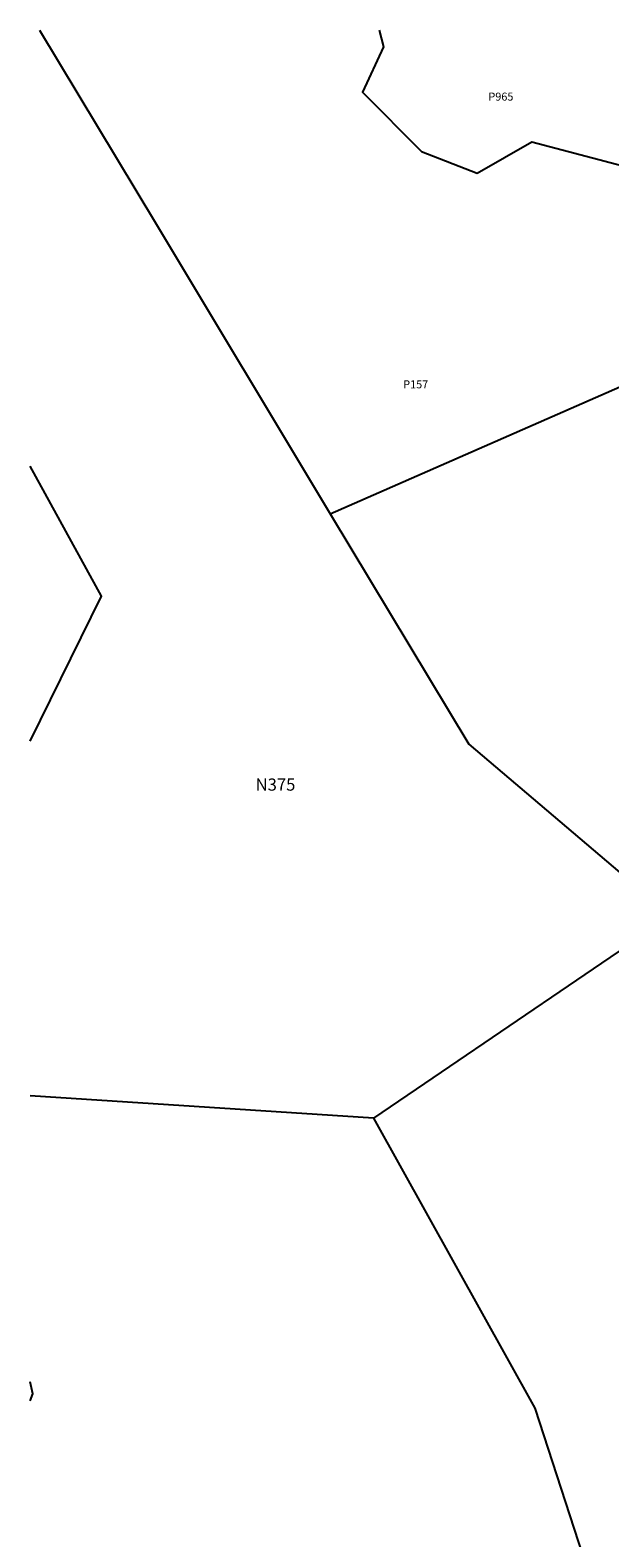
# Model space of a CAD drawing. Units: inches. Extents: x 1249768 to 1255801, y 549424 to 553533.
# Drawn here: x 1249768 to 1250799, y 550770 to 553452 of the extents above; entities that cross this region are included whole.
import ezdxf

# ---------------------------------------------------------------- set-up
doc = ezdxf.new("R2010")
doc.units = ezdxf.units.IN
doc.header["$MEASUREMENT"] = 0
doc.layers.add('Lot-Block-Parcel Text', color=7, linetype='Continuous', true_color=0xadfc48)
doc.layers.add('Parcel Boundaries', color=7, linetype='Continuous', true_color=0x59fcbc)
doc.styles.add('Arial', font='txt')

msp = doc.modelspace()

# ---------------------------------------------------------------- linework, layer by layer
at = {"layer": 'Parcel Boundaries'}
for p, q in [((1250302.1, 552591.9), (1251632.2, 553175.4)), ((1250865.2, 551847.2), (1250379, 551516.5)), ((1250379, 551516.5), (1249768.3, 551556.1))]:
    msp.add_line(p, q, dxfattribs=at)
for points in [[(1249785.1, 553452.5), (1249991.1, 553109.5), (1250302.1, 552591.9)], [(1250389.3, 553452.4), (1250396.5, 553422.6), (1250359.5, 553342), (1250464.1, 553236.7), (1250563.2, 553198.1), (1250660.5, 553253.5), (1250865.1, 553199.8), (1251015.7, 553299.5), (1250944.8, 553452.3)], [(1249768.4, 552187.4), (1249895.2, 552445.4), (1249768.4, 552676.6)], [(1250302.1, 552591.9), (1250548.5, 552181.8), (1250907.8, 551876.2)], [(1250379, 551516.5), (1250665.9, 551000.6), (1250891.3, 550307.3)], [(1249768.3, 551013.3), (1249773.3, 551026), (1249768.3, 551047.1)]]:
    msp.add_lwpolyline(points, dxfattribs=at)

# ---------------------------------------------------------------- texts
at = {"layer": 'Lot-Block-Parcel Text', "color": 14, "true_color": 0xa80000, "style": 'Arial'}
for s, height, p in [('P965', 14.2, (1250583.3, 553327.1)), ('P157', 14.2, (1250431.8, 552815.1)), ('N375', 21.69, (1250169.3, 552099.2))]:
    msp.add_text(s, height=height, dxfattribs=at).set_placement(p)

doc.saveas('drawing.dxf')
